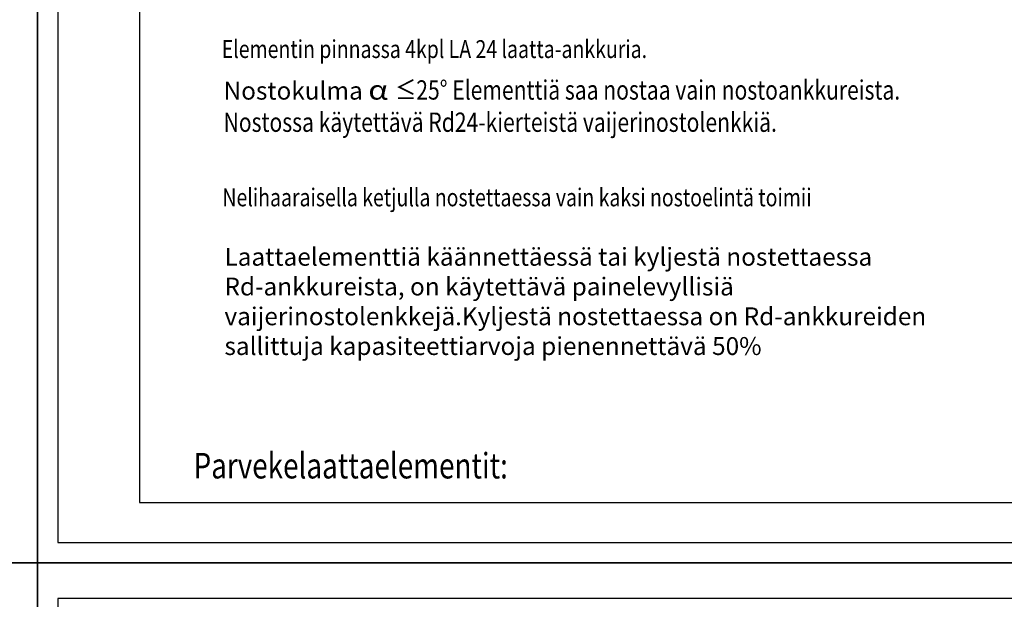
# Model space of a CAD drawing. Units: millimetres. Extents: x -4200 to 73447, y -302544 to 17820.
# Drawn here: x 4130 to 7987, y -143 to 2130 of the extents above; entities that cross this region are included whole.
import ezdxf

# ---------------------------------------------------------------- set-up
doc = ezdxf.new("R2010")
doc.units = ezdxf.units.MM
doc.header["$LTSCALE"] = 10
doc.layers.get('Defpoints').update_dxf_attribs({"color": 1, "linetype": 'CONTINUOUS'})
for name, color, linetype in [('100', 7, 'CONTINUOUS'), ('R0N010', 7, 'CONTINUOUS'), ('R8MERKINNAT', 7, 'CONTINUOUS'), ('R8TXT-2', 7, 'CONTINUOUS')]:
    doc.layers.add(name, color=color, linetype=linetype)
doc.styles.add('S', font='romans.shx', dxfattribs={"width": 0.8})

# ---------------------------------------------------------------- blocks, each defined once
blk = doc.blocks.new('a4')
at = {"layer": 'Defpoints', "linetype": 'Continuous'}
blk.add_lwpolyline([(80, 11960), (4060, 11960), (4060, 17680), (80, 17680)], close=True, dxfattribs=at)
at = {"layer": 'R0N010', "color": 15}
blk.add_line((400, 16858), (400, 12116.7), dxfattribs=at)
at = {"layer": 'R0N010', "color": 15, "linetype": 'Continuous'}
blk.add_line((400, 12116.7), (4000, 12116.7), dxfattribs=at)
at = {"layer": 'R0N010', "linetype": 'Continuous'}
blk.add_lwpolyline([(0, 11880), (0, 17820), (4200, 17820), (4200, 11880)], close=True, dxfattribs=at)

msp = doc.modelspace()

# ---------------------------------------------------------------- block references
at = {"layer": 'R8MERKINNAT'}
for p in [(0, -11880), (4200, -11880), (0, -17820), (4200, -17820)]:
    msp.add_blockref('a4', p, dxfattribs=at)

# ---------------------------------------------------------------- texts
at = {"layer": '100', "insert": (4932.3, 1235.3), "char_height": 70, "width": 2915.233, "attachment_point": 1, "style": 'S'}
msp.add_mtext('Laattaelementtiä käännettäessä tai kyljestä nostettaessa Rd-ankkureista, on käytettävä painelevyllisiä vaijerinostolenkkejä.\\PKyljestä nostettaessa on Rd-ankkureiden sallittuja kapasiteettiarvoja pienennettävä 50%', dxfattribs=at)
at = {"layer": 'Defpoints', "style": 'S', "width": 0.8}
msp.add_text('Parvekelaattaelementit:', height=100, dxfattribs=at).set_placement((4811.3, 331.3))
at = {"layer": 'R8TXT-2', "style": 'S', "width": 0.8}
for s, p in [('Elementin pinnassa 4kpl LA 24 laatta-ankkuria.', (4921.6, 1979.6)), ('Nelihaaraisella ketjulla nostettaessa vain kaksi nostoelintä toimii', (4924.1, 1398.2))]:
    msp.add_text(s, height=70, dxfattribs=at).set_placement(p)
at = {"layer": 'R8TXT-2', "insert": (4928.7, 1892.3), "char_height": 70, "width": 2849.442, "attachment_point": 1, "style": 'S'}
msp.add_mtext('Nostokulma {\\Fsimplex|c0;\\H1.083x;\\W1.2;α \\Fromans|c0;\\W0.8;≤25%%D Elementtiä saa nostaa vain nostoankkureista. Nostossa käytettävä Rd24-kierteistä vaijerinostolenkkiä.}', dxfattribs=at)

doc.saveas('drawing.dxf')
